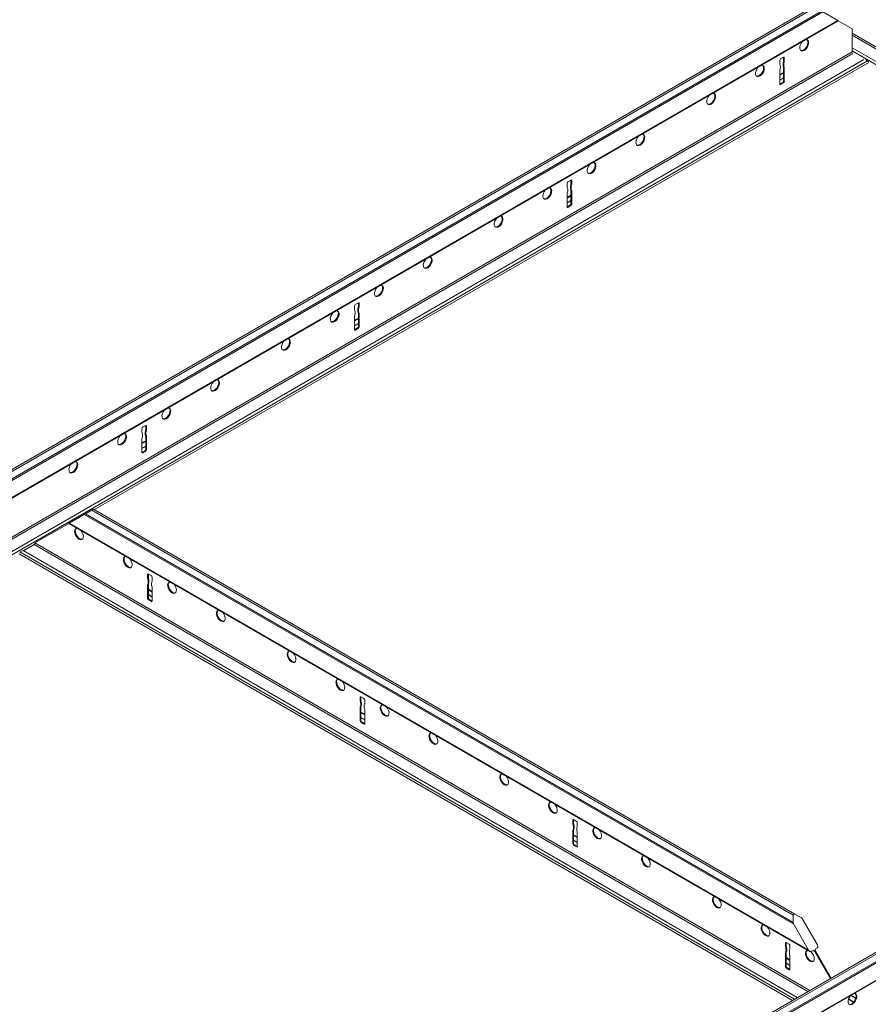
# Model space of a CAD drawing. Units: inches. Extents: x 11 to 644, y 6 to 211.
# Drawn here: x 333 to 350, y 176 to 195 of the extents above; entities that cross this region are included whole.
import ezdxf

# ---------------------------------------------------------------- set-up
doc = ezdxf.new("R2010")
doc.units = ezdxf.units.IN
doc.header["$MEASUREMENT"] = 0

msp = doc.modelspace()

# ---------------------------------------------------------------- linework, layer by layer
at = {"color": 0, "linetype": 'Continuous', "lineweight": 0, "extrusion": (-5.55112e-17, 0.816497, 0.57735)}
for p, q in [((317.229, 177.15), (348.994, 195.49)), ((317.264, 177.13), (349.029, 195.47)), ((317.253, 176.948), (349.181, 195.382)), ((317.264, 176.983), (349.156, 195.396)), ((349.478, 195.21), (349.181, 195.382)), ((316.932, 176.408), (349.488, 195.204)), ((316.956, 176.434), (349.478, 195.21)), ((349.488, 195.204), (349.478, 195.21)), ((349.766, 195.044), (349.488, 195.204)), ((349.766, 194.585), (349.766, 195.044)), ((349.766, 194.957), (365.878, 185.655)), ((349.766, 194.917), (365.843, 185.635)), ((349.766, 194.67), (365.63, 185.512)), ((317.339, 175.864), (349.766, 194.585)), ((317.374, 175.843), (349.781, 194.554)), ((348.336, 194.445), (348.396, 194.48)), ((348.396, 194.48), (348.41, 194.472)), ((348.396, 194.402), (348.396, 194.48)), ((348.41, 194.472), (348.41, 194.394)), ((349.766, 194.604), (365.572, 185.478)), ((317.587, 175.72), (350, 194.434)), ((317.645, 175.687), (350.072, 194.409)), ((334.645, 185.455), (350.086, 194.369)), ((348.322, 194.343), (348.322, 194.421)), ((348.386, 194.335), (348.4, 194.327)), ((348.396, 194.402), (348.41, 194.394)), ((348.396, 194.28), (348.41, 194.272)), ((348.396, 194.002), (348.396, 194.28)), ((348.41, 194.272), (348.41, 193.994)), ((350.072, 194.409), (350.029, 194.425)), ((348.322, 193.943), (348.322, 194.221)), ((348.322, 194.134), (348.396, 194.176)), ((348.322, 194.121), (348.396, 194.164)), ((348.322, 194.026), (348.396, 194.069)), ((348.322, 194.021), (348.396, 194.064)), ((348.322, 193.94), (348.334, 193.934)), ((348.33, 193.948), (348.382, 193.978)), ((348.33, 193.948), (348.344, 193.939)), ((348.396, 193.97), (348.344, 193.939)), ((348.382, 193.978), (348.396, 193.97)), ((348.396, 194.002), (348.41, 193.994)), ((344.079, 191.894), (344.079, 191.971)), ((344.093, 191.996), (344.154, 192.03)), ((344.154, 192.03), (344.168, 192.022)), ((344.154, 191.953), (344.154, 192.03)), ((344.154, 191.953), (344.168, 191.945)), ((344.168, 192.022), (344.168, 191.945)), ((344.079, 191.494), (344.079, 191.771)), ((344.079, 191.684), (344.154, 191.727)), ((344.079, 191.671), (344.154, 191.714)), ((344.143, 191.885), (344.157, 191.877)), ((344.154, 191.83), (344.168, 191.822)), ((344.154, 191.553), (344.154, 191.83)), ((344.168, 191.822), (344.168, 191.545)), ((344.079, 191.577), (344.154, 191.62)), ((344.079, 191.572), (344.154, 191.615)), ((344.087, 191.498), (344.139, 191.528)), ((344.154, 191.52), (344.101, 191.49)), ((344.139, 191.528), (344.154, 191.52)), ((344.154, 191.553), (344.168, 191.545)), ((344.08, 191.491), (344.091, 191.484)), ((344.087, 191.498), (344.101, 191.49)), ((339.851, 189.546), (339.911, 189.581)), ((339.911, 189.581), (339.925, 189.573)), ((339.911, 189.503), (339.911, 189.581)), ((339.925, 189.573), (339.925, 189.495)), ((339.837, 189.444), (339.837, 189.522)), ((339.9, 189.436), (339.914, 189.428)), ((339.911, 189.503), (339.925, 189.495)), ((339.911, 189.381), (339.925, 189.373)), ((339.911, 189.103), (339.911, 189.381)), ((339.925, 189.373), (339.925, 189.095)), ((339.837, 189.044), (339.837, 189.322)), ((339.837, 189.235), (339.911, 189.277)), ((339.837, 189.222), (339.911, 189.265)), ((339.837, 189.127), (339.911, 189.17)), ((339.837, 189.122), (339.911, 189.165)), ((339.837, 189.041), (339.848, 189.035)), ((339.844, 189.049), (339.897, 189.079)), ((339.844, 189.049), (339.859, 189.04)), ((339.911, 189.071), (339.859, 189.04)), ((339.897, 189.079), (339.911, 189.071)), ((339.911, 189.103), (339.925, 189.095)), ((335.594, 186.995), (335.594, 187.072)), ((335.608, 187.097), (335.668, 187.131)), ((335.668, 187.131), (335.682, 187.123)), ((335.668, 187.054), (335.668, 187.131)), ((335.668, 187.054), (335.682, 187.046)), ((335.682, 187.123), (335.682, 187.046)), ((335.594, 186.595), (335.594, 186.872)), ((335.594, 186.785), (335.668, 186.828)), ((335.594, 186.772), (335.668, 186.815)), ((335.658, 186.987), (335.672, 186.978)), ((335.668, 186.931), (335.682, 186.923)), ((335.668, 186.654), (335.668, 186.931)), ((335.682, 186.923), (335.682, 186.646)), ((335.594, 186.678), (335.668, 186.721)), ((335.594, 186.673), (335.668, 186.716)), ((335.602, 186.599), (335.654, 186.629)), ((335.668, 186.621), (335.616, 186.591)), ((335.654, 186.629), (335.668, 186.621)), ((335.668, 186.654), (335.682, 186.646)), ((335.594, 186.592), (335.606, 186.585)), ((335.602, 186.599), (335.616, 186.591)), ((334.188, 167.359), (365.953, 185.698)), ((334.223, 167.339), (365.988, 185.678)), ((334.213, 167.157), (366.14, 185.59)), ((334.223, 167.192), (366.115, 185.605)), ((334.593, 185.444), (334.466, 185.371)), ((334.628, 185.464), (334.593, 185.444)), ((334.593, 185.444), (348.589, 177.364)), ((334.628, 185.464), (348.624, 177.384)), ((333.891, 166.617), (366.447, 185.413)), ((333.916, 166.643), (366.437, 185.419)), ((334.441, 185.356), (334.144, 185.185)), ((334.466, 185.371), (334.441, 185.356)), ((334.441, 185.356), (348.599, 177.182)), ((334.466, 185.371), (348.589, 177.217)), ((334.134, 185.179), (333.459, 184.789)), ((334.144, 185.185), (334.134, 185.179)), ((334.134, 185.179), (348.92, 176.642)), ((334.144, 185.185), (348.896, 176.668)), ((333.227, 184.636), (333.448, 184.764)), ((333.442, 184.759), (333.228, 184.635)), ((333.442, 184.759), (348.883, 175.843)), ((333.459, 184.789), (348.919, 175.864)), ((333.459, 184.789), (333.459, 184.789)), ((333.14, 184.573), (348.572, 175.663)), ((333.223, 184.638), (333.154, 184.612)), ((333.154, 184.612), (348.613, 175.687)), ((333.223, 184.638), (348.67, 175.72)), ((335.721, 184.169), (335.707, 184.161)), ((335.707, 184.083), (335.707, 184.161)), ((335.721, 184.091), (335.707, 184.083)), ((335.721, 184.169), (335.721, 184.091)), ((335.721, 184.169), (335.781, 184.134)), ((335.795, 184.109), (335.795, 184.032)), ((335.721, 183.969), (335.707, 183.96)), ((335.707, 183.683), (335.707, 183.96)), ((335.731, 184.024), (335.717, 184.016)), ((335.721, 183.969), (335.721, 183.691)), ((335.721, 183.865), (335.795, 183.822)), ((335.795, 183.909), (335.795, 183.632)), ((335.721, 183.691), (335.707, 183.683)), ((335.732, 183.668), (335.718, 183.66)), ((335.721, 183.852), (335.795, 183.81)), ((335.721, 183.758), (335.795, 183.715)), ((335.721, 183.753), (335.795, 183.71)), ((335.743, 183.662), (335.729, 183.654)), ((335.743, 183.662), (335.795, 183.632)), ((335.781, 183.624), (335.729, 183.654)), ((335.795, 183.632), (335.781, 183.624)), ((339.964, 181.719), (339.949, 181.711)), ((339.949, 181.633), (339.949, 181.711)), ((339.964, 181.719), (339.964, 181.642)), ((339.964, 181.719), (340.024, 181.685)), ((339.964, 181.642), (339.949, 181.633)), ((339.964, 181.519), (339.949, 181.511)), ((339.949, 181.233), (339.949, 181.511)), ((339.974, 181.574), (339.96, 181.566)), ((339.964, 181.519), (339.964, 181.242)), ((340.038, 181.66), (340.038, 181.582)), ((339.964, 181.416), (340.038, 181.373)), ((339.964, 181.403), (340.038, 181.36)), ((339.964, 181.308), (340.038, 181.265)), ((339.964, 181.303), (340.038, 181.261)), ((340.038, 181.46), (340.038, 181.182)), ((339.964, 181.242), (339.949, 181.233)), ((339.975, 181.219), (339.961, 181.211)), ((339.985, 181.213), (339.971, 181.204)), ((340.024, 181.174), (339.971, 181.204)), ((339.985, 181.213), (340.038, 181.182)), ((340.038, 181.182), (340.024, 181.174)), ((344.206, 179.27), (344.192, 179.262)), ((344.192, 179.184), (344.192, 179.262)), ((344.206, 179.192), (344.192, 179.184)), ((344.206, 179.27), (344.206, 179.192)), ((344.206, 179.27), (344.266, 179.235)), ((344.28, 179.211), (344.28, 179.133)), ((344.206, 179.07), (344.192, 179.062)), ((344.192, 178.784), (344.192, 179.062)), ((344.217, 179.125), (344.203, 179.117)), ((344.206, 179.07), (344.206, 178.792)), ((344.206, 178.966), (344.28, 178.923)), ((344.206, 178.954), (344.28, 178.911)), ((344.28, 179.01), (344.28, 178.733)), ((344.206, 178.792), (344.192, 178.784)), ((344.218, 178.769), (344.204, 178.761)), ((344.206, 178.859), (344.28, 178.816)), ((344.206, 178.854), (344.28, 178.811)), ((344.228, 178.763), (344.214, 178.755)), ((344.266, 178.725), (344.214, 178.755)), ((344.228, 178.763), (344.28, 178.733)), ((344.28, 178.733), (344.266, 178.725)), ((348.624, 177.384), (348.751, 177.311)), ((348.589, 177.217), (348.589, 177.364)), ((348.896, 176.668), (348.599, 177.182)), ((348.776, 177.285), (349.073, 176.77)), ((348.449, 176.82), (348.435, 176.812)), ((348.435, 176.734), (348.435, 176.812)), ((348.449, 176.82), (348.449, 176.743)), ((348.449, 176.82), (348.509, 176.786)), ((348.449, 176.743), (348.435, 176.734)), ((348.449, 176.62), (348.435, 176.612)), ((348.435, 176.334), (348.435, 176.612)), ((348.459, 176.675), (348.445, 176.667)), ((348.449, 176.62), (348.449, 176.343)), ((348.523, 176.761), (348.523, 176.683)), ((348.984, 176.662), (348.945, 176.64)), ((348.984, 176.662), (349.019, 176.642)), ((349.331, 176.102), (349.019, 176.642)), ((349.073, 176.713), (349.034, 176.691)), ((349.034, 176.65), (349.345, 176.11)), ((348.449, 176.517), (348.523, 176.474)), ((348.449, 176.504), (348.523, 176.461)), ((348.449, 176.409), (348.523, 176.366)), ((348.449, 176.404), (348.523, 176.362)), ((348.523, 176.561), (348.523, 176.283)), ((348.449, 176.343), (348.435, 176.334)), ((348.46, 176.32), (348.446, 176.312)), ((348.471, 176.314), (348.457, 176.305)), ((348.509, 176.275), (348.457, 176.305)), ((348.471, 176.314), (348.523, 176.283)), ((348.523, 176.283), (348.509, 176.275)), ((349.689, 175.688), (349.793, 175.628)), ((349.691, 175.692), (349.796, 175.631)), ((349.733, 175.762), (349.836, 175.703)), ((349.744, 175.769), (349.839, 175.714))]:
    msp.add_line(p, q, dxfattribs=at)
at = {"color": 0, "linetype": 'Continuous', "lineweight": 0}
for centre, major_axis, start_param, end_param in [((348.808, 194.718), (0.062, 0.108), 1.183489, 3.926991), ((348.794, 194.726), (0.062, 0.108), 3.926991, 6.169805), ((348.808, 194.718), (0.062, 0.108), 3.926991, 6.670492), ((348.396, 194.464), (0.01, 0.0173), 5.497787, 7.068583), ((348.794, 194.726), (0.062, 0.108), 3.254972, 3.926991), ((349.784, 194.575), (-0.0125, 0.0217), 0.785398, 1.240681), ((347.924, 194.207), (0.062, 0.108), 1.183489, 3.926991), ((347.91, 194.216), (0.062, 0.108), 3.926991, 6.169805), ((347.924, 194.207), (0.062, 0.108), 3.926991, 6.670492), ((348.336, 194.429), (0.01, 0.0173), 0.785398, 2.356194), ((348.143, 194.166), (-0.135, -0.233), 2.411023, 2.696157), ((348.239, 194.224), (0.067, 0.115), 5.008935, 5.591848), ((348.479, 194.379), (-0.067, -0.115), 5.403726, 5.986639), ((348.576, 194.433), (-0.135, -0.233), 5.157825, 5.442958), ((348.493, 194.371), (0.067, 0.115), 2.262133, 2.845047), ((348.59, 194.424), (-0.135, -0.233), 5.157825, 5.442958), ((350.074, 194.389), (-0.0112, 0.0195), 4.463833, 5.67232), ((350.074, 194.389), (-0.0112, 0.0195), 3.141593, 3.390148), ((347.91, 194.216), (0.062, 0.108), 3.254972, 3.926991), ((348.326, 194.011), (-0.0406, -0.0703), 0.717787, 0.853009), ((348.336, 193.951), (-0.01, -0.0173), 5.497787, 6.889201), ((348.34, 194.003), (-0.0406, -0.0703), 0.673626, 0.853009), ((348.382, 193.994), (0.01, 0.0173), 3.926991, 5.497787), ((348.396, 193.986), (-0.01, -0.0173), 0.785398, 2.356194), ((346.952, 193.646), (0.062, 0.108), 1.183489, 3.926991), ((346.938, 193.654), (0.062, 0.108), 3.926991, 6.169805), ((346.952, 193.646), (0.062, 0.108), 3.926991, 6.670492), ((346.938, 193.654), (0.062, 0.108), 3.254972, 3.926991), ((345.538, 192.83), (0.062, 0.108), 1.183489, 3.926991), ((345.524, 192.838), (0.062, 0.108), 3.926991, 6.169805), ((345.538, 192.83), (0.062, 0.108), 3.926991, 6.670492), ((345.524, 192.838), (0.062, 0.108), 3.254972, 3.926991), ((344.565, 192.268), (0.062, 0.108), 1.183489, 3.926991), ((344.551, 192.276), (0.062, 0.108), 3.926991, 6.169805), ((344.565, 192.268), (0.062, 0.108), 3.926991, 6.670492), ((344.551, 192.276), (0.062, 0.108), 3.254972, 3.926991), ((344.093, 191.979), (0.01, 0.0173), 0.785398, 2.356194), ((344.333, 191.983), (-0.135, -0.233), 5.157825, 5.442958), ((344.154, 192.014), (0.01, 0.0173), 5.497787, 7.068583), ((344.347, 191.975), (-0.135, -0.233), 5.157825, 5.442958), ((343.682, 191.758), (0.062, 0.108), 1.183489, 3.926991), ((343.667, 191.766), (0.062, 0.108), 3.926991, 6.169805), ((343.682, 191.758), (0.062, 0.108), 3.926991, 6.670492), ((343.9, 191.717), (-0.135, -0.233), 2.411023, 2.696157), ((343.996, 191.774), (0.067, 0.115), 5.008935, 5.591848), ((344.237, 191.929), (-0.067, -0.115), 5.403726, 5.986639), ((344.251, 191.921), (0.067, 0.115), 2.262133, 2.845047), ((343.667, 191.766), (0.062, 0.108), 3.254972, 3.926991), ((344.139, 191.545), (0.01, 0.0173), 3.926991, 5.497787), ((344.154, 191.536), (-0.01, -0.0173), 0.785398, 2.356194), ((344.083, 191.562), (-0.0406, -0.0703), 0.717787, 0.853009), ((344.093, 191.502), (-0.01, -0.0173), 5.497787, 6.889201), ((344.097, 191.554), (-0.0406, -0.0703), 0.673626, 0.853009), ((342.709, 191.197), (0.062, 0.108), 1.183489, 3.926991), ((342.695, 191.205), (0.062, 0.108), 3.926991, 6.169805), ((342.709, 191.197), (0.062, 0.108), 3.926991, 6.670492), ((342.695, 191.205), (0.062, 0.108), 3.254972, 3.926991), ((341.295, 190.38), (0.062, 0.108), 1.183489, 3.926991), ((341.281, 190.388), (0.062, 0.108), 3.926991, 6.169805), ((341.295, 190.38), (0.062, 0.108), 3.926991, 6.670492), ((341.281, 190.388), (0.062, 0.108), 3.254972, 3.926991), ((340.323, 189.819), (0.062, 0.108), 1.183489, 3.926991), ((340.309, 189.827), (0.062, 0.108), 3.926991, 6.169805), ((340.323, 189.819), (0.062, 0.108), 3.926991, 6.670492), ((339.911, 189.565), (0.01, 0.0173), 5.497787, 7.068583), ((340.309, 189.827), (0.062, 0.108), 3.254972, 3.926991), ((339.439, 189.308), (0.062, 0.108), 1.183489, 3.926991), ((339.425, 189.317), (0.062, 0.108), 3.926991, 6.169805), ((339.439, 189.308), (0.062, 0.108), 3.926991, 6.670492), ((339.851, 189.53), (0.01, 0.0173), 0.785398, 2.356194), ((339.657, 189.267), (-0.135, -0.233), 2.411023, 2.696157), ((339.754, 189.325), (0.067, 0.115), 5.008935, 5.591848), ((339.994, 189.48), (-0.067, -0.115), 5.403726, 5.986639), ((340.09, 189.534), (-0.135, -0.233), 5.157825, 5.442958), ((340.008, 189.472), (0.067, 0.115), 2.262133, 2.845047), ((340.104, 189.526), (-0.135, -0.233), 5.157825, 5.442958), ((339.425, 189.317), (0.062, 0.108), 3.254972, 3.926991), ((339.841, 189.112), (-0.0406, -0.0703), 0.717787, 0.853009), ((339.851, 189.052), (-0.01, -0.0173), 5.497787, 6.889201), ((339.855, 189.104), (-0.0406, -0.0703), 0.673626, 0.853009), ((339.897, 189.095), (0.01, 0.0173), 3.926991, 5.497787), ((339.911, 189.087), (-0.01, -0.0173), 0.785398, 2.356194), ((338.467, 188.747), (0.062, 0.108), 1.183489, 3.926991), ((338.453, 188.755), (0.062, 0.108), 3.926991, 6.169805), ((338.467, 188.747), (0.062, 0.108), 3.926991, 6.670492), ((338.453, 188.755), (0.062, 0.108), 3.254972, 3.926991), ((337.052, 187.931), (0.062, 0.108), 1.183489, 3.926991), ((337.038, 187.939), (0.062, 0.108), 3.926991, 6.169805), ((337.052, 187.931), (0.062, 0.108), 3.926991, 6.670492), ((337.038, 187.939), (0.062, 0.108), 3.254972, 3.926991), ((336.08, 187.369), (0.062, 0.108), 1.183489, 3.926991), ((336.066, 187.377), (0.062, 0.108), 3.926991, 6.169805), ((336.08, 187.369), (0.062, 0.108), 3.926991, 6.670492), ((336.066, 187.377), (0.062, 0.108), 3.254972, 3.926991), ((335.608, 187.08), (0.01, 0.0173), 0.785398, 2.356194), ((335.848, 187.084), (-0.135, -0.233), 5.157825, 5.442958), ((335.668, 187.115), (0.01, 0.0173), 5.497787, 7.068583), ((335.862, 187.076), (-0.135, -0.233), 5.157825, 5.442958), ((335.196, 186.859), (0.062, 0.108), 1.183489, 3.926991), ((335.182, 186.867), (0.062, 0.108), 3.926991, 6.169805), ((335.196, 186.859), (0.062, 0.108), 3.926991, 6.670492), ((335.415, 186.818), (-0.135, -0.233), 2.411023, 2.696157), ((335.511, 186.875), (0.067, 0.115), 5.008935, 5.591848), ((335.751, 187.03), (-0.067, -0.115), 5.403726, 5.986639), ((335.766, 187.022), (0.067, 0.115), 2.262133, 2.845047), ((335.182, 186.867), (0.062, 0.108), 3.254972, 3.926991), ((335.654, 186.646), (0.01, 0.0173), 3.926991, 5.497787), ((335.668, 186.637), (-0.01, -0.0173), 0.785398, 2.356194), ((334.21, 186.306), (0.062, 0.108), 3.926991, 6.169805), ((334.224, 186.298), (0.062, 0.108), 3.926991, 6.670492), ((335.598, 186.663), (-0.0406, -0.0703), 0.717787, 0.853009), ((335.608, 186.603), (-0.01, -0.0173), 5.497787, 6.889201), ((335.612, 186.655), (-0.0406, -0.0703), 0.673626, 0.853009), ((334.224, 186.298), (0.062, 0.108), 1.183489, 3.926991), ((334.21, 186.306), (0.062, 0.108), 3.254972, 3.926991), ((334.337, 184.968), (-0.062, 0.108), 5.895878, 8.63938), ((334.351, 184.976), (-0.062, 0.108), 0.11338, 2.356195), ((334.337, 184.968), (-0.062, 0.108), 2.356195, 5.099696), ((334.351, 184.976), (-0.062, 0.108), 2.356195, 3.028213), ((333.442, 184.779), (-0.0125, -0.0217), 0.785398, 2.356194), ((335.309, 184.407), (-0.062, 0.108), 5.895878, 8.63938), ((335.323, 184.415), (-0.062, 0.108), 0.11338, 2.356195), ((335.309, 184.407), (-0.062, 0.108), 2.356195, 5.099696), ((335.323, 184.415), (-0.062, 0.108), 2.356195, 3.028213), ((335.721, 184.152), (-0.01, 0.0173), 5.497787, 7.068583), ((335.527, 184.113), (-0.135, 0.233), 3.98182, 4.266953), ((335.541, 184.121), (-0.135, 0.233), 3.98182, 4.266953), ((335.781, 184.118), (0.01, -0.0173), 0.785398, 2.356194), ((335.624, 184.059), (-0.067, 0.115), 3.438138, 4.021052), ((335.638, 184.068), (0.067, -0.115), 0.296546, 0.879459), ((335.878, 183.913), (0.067, -0.115), 3.83293, 4.415843), ((335.975, 183.855), (0.135, -0.233), 3.587028, 3.872162), ((336.193, 183.896), (-0.062, 0.108), 5.895878, 8.63938), ((336.207, 183.904), (-0.062, 0.108), 0.11338, 2.356195), ((336.193, 183.896), (-0.062, 0.108), 2.356195, 5.099696), ((335.721, 183.675), (0.01, -0.0173), 3.926991, 5.318405), ((335.725, 183.722), (-0.0406, 0.0703), 2.244423, 2.423805), ((335.735, 183.683), (0.01, -0.0173), 3.926991, 5.318405), ((335.739, 183.73), (0.0406, -0.0703), 5.386015, 5.565398), ((336.207, 183.904), (-0.062, 0.108), 2.356195, 3.028213), ((335.781, 183.64), (0.01, -0.0173), 5.497787, 7.068583), ((337.165, 183.335), (-0.062, 0.108), 5.895878, 8.63938), ((337.179, 183.343), (-0.062, 0.108), 0.11338, 2.356195), ((337.165, 183.335), (-0.062, 0.108), 2.356195, 5.099696), ((337.179, 183.343), (-0.062, 0.108), 2.356195, 3.028213), ((338.579, 182.518), (-0.062, 0.108), 5.895878, 8.63938), ((338.593, 182.527), (-0.062, 0.108), 0.11338, 2.356195), ((338.579, 182.518), (-0.062, 0.108), 2.356195, 5.099696), ((338.593, 182.527), (-0.062, 0.108), 2.356195, 3.028213), ((339.552, 181.957), (-0.062, 0.108), 5.895878, 8.63938), ((339.566, 181.965), (-0.062, 0.108), 0.11338, 2.356195), ((339.552, 181.957), (-0.062, 0.108), 2.356195, 5.099696), ((339.566, 181.965), (-0.062, 0.108), 2.356195, 3.028213), ((339.964, 181.703), (-0.01, 0.0173), 5.497787, 7.068583), ((339.77, 181.664), (-0.135, 0.233), 3.98182, 4.266953), ((339.866, 181.61), (-0.067, 0.115), 3.438138, 4.021052), ((339.784, 181.672), (-0.135, 0.233), 3.98182, 4.266953), ((339.88, 181.618), (0.067, -0.115), 0.296546, 0.879459), ((340.024, 181.668), (0.01, -0.0173), 0.785398, 2.356194), ((340.121, 181.463), (0.067, -0.115), 3.83293, 4.415843), ((340.217, 181.406), (0.135, -0.233), 3.587028, 3.872162), ((340.436, 181.447), (-0.062, 0.108), 5.895878, 8.63938), ((340.45, 181.455), (-0.062, 0.108), 0.11338, 2.356195), ((340.436, 181.447), (-0.062, 0.108), 2.356195, 5.099696), ((340.45, 181.455), (-0.062, 0.108), 2.356195, 3.028213), ((339.964, 181.225), (0.01, -0.0173), 3.926991, 5.318405), ((339.967, 181.273), (-0.0406, 0.0703), 2.244423, 2.423805), ((339.978, 181.233), (0.01, -0.0173), 3.926991, 5.318405), ((339.982, 181.281), (0.0406, -0.0703), 5.386015, 5.565398), ((340.024, 181.191), (0.01, -0.0173), 5.497787, 7.068583), ((341.408, 180.885), (-0.062, 0.108), 5.895878, 8.63938), ((341.422, 180.894), (-0.062, 0.108), 0.11338, 2.356195), ((341.408, 180.885), (-0.062, 0.108), 2.356195, 5.099696), ((341.422, 180.894), (-0.062, 0.108), 2.356195, 3.028213), ((342.822, 180.069), (-0.062, 0.108), 5.895878, 8.63938), ((342.836, 180.077), (-0.062, 0.108), 0.11338, 2.356195), ((342.822, 180.069), (-0.062, 0.108), 2.356195, 5.099696), ((342.836, 180.077), (-0.062, 0.108), 2.356195, 3.028213), ((343.794, 179.508), (-0.062, 0.108), 5.895878, 8.63938), ((343.808, 179.516), (-0.062, 0.108), 0.11338, 2.356195), ((343.794, 179.508), (-0.062, 0.108), 2.356195, 5.099696), ((343.808, 179.516), (-0.062, 0.108), 2.356195, 3.028213), ((344.206, 179.253), (-0.01, 0.0173), 5.497787, 7.068583), ((344.013, 179.214), (-0.135, 0.233), 3.98182, 4.266953), ((344.027, 179.222), (-0.135, 0.233), 3.98182, 4.266953), ((344.266, 179.219), (0.01, -0.0173), 0.785398, 2.356194), ((344.109, 179.161), (-0.067, 0.115), 3.438138, 4.021052), ((344.123, 179.169), (0.067, -0.115), 0.296546, 0.879459), ((344.363, 179.014), (0.067, -0.115), 3.83293, 4.415843), ((344.46, 178.956), (0.135, -0.233), 3.587028, 3.872162), ((344.678, 178.997), (-0.062, 0.108), 5.895878, 8.63938), ((344.692, 179.005), (-0.062, 0.108), 0.11338, 2.356195), ((344.678, 178.997), (-0.062, 0.108), 2.356195, 5.099696), ((344.206, 178.776), (0.01, -0.0173), 3.926991, 5.318405), ((344.21, 178.823), (-0.0406, 0.0703), 2.244423, 2.423805), ((344.22, 178.784), (0.01, -0.0173), 3.926991, 5.318405), ((344.224, 178.831), (0.0406, -0.0703), 5.386015, 5.565398), ((344.692, 179.005), (-0.062, 0.108), 2.356195, 3.028213), ((344.266, 178.741), (0.01, -0.0173), 5.497787, 7.068583), ((345.65, 178.436), (-0.062, 0.108), 5.895878, 8.63938), ((345.665, 178.444), (-0.062, 0.108), 0.11338, 2.356195), ((345.65, 178.436), (-0.062, 0.108), 2.356195, 5.099696), ((345.665, 178.444), (-0.062, 0.108), 2.356195, 3.028213), ((347.065, 177.619), (-0.062, 0.108), 5.895878, 8.63938), ((347.079, 177.628), (-0.062, 0.108), 0.11338, 2.356195), ((347.065, 177.619), (-0.062, 0.108), 2.356195, 5.099696), ((347.079, 177.628), (-0.062, 0.108), 2.356195, 3.028213), ((348.624, 177.344), (-0.0247, 0.0429), 5.497788, 7.068581), ((348.624, 177.197), (-0.0247, 0.0429), 0.785398, 1.570787), ((348.751, 177.27), (-0.0247, 0.0429), 4.712389, 5.497791), ((348.037, 177.058), (-0.062, 0.108), 5.895878, 8.63938), ((348.051, 177.066), (-0.062, 0.108), 0.11338, 2.356195), ((348.037, 177.058), (-0.062, 0.108), 2.356195, 5.099696), ((348.051, 177.066), (-0.062, 0.108), 2.356195, 3.028213), ((348.449, 176.804), (-0.01, 0.0173), 5.497787, 7.068583), ((348.509, 176.769), (0.01, -0.0173), 0.785398, 2.356194), ((348.255, 176.765), (-0.135, 0.233), 3.98182, 4.266953), ((348.352, 176.711), (-0.067, 0.115), 3.438138, 4.021052), ((348.269, 176.773), (-0.135, 0.233), 3.98182, 4.266953), ((348.366, 176.719), (0.067, -0.115), 0.296546, 0.879459), ((348.606, 176.564), (0.067, -0.115), 3.83293, 4.415843), ((348.702, 176.507), (0.135, -0.233), 3.587028, 3.872162), ((348.921, 176.548), (-0.062, 0.108), 5.895878, 8.63938), ((348.935, 176.556), (-0.062, 0.108), 0.11338, 2.356195), ((348.92, 176.682), (0.0247, -0.0429), 4.712389, 6.283196), ((348.921, 176.548), (-0.062, 0.108), 2.356195, 5.294141), ((349.002, 176.631), (-0.0177, 0.0306), 4.712389, 6.283185), ((349.051, 176.66), (-0.0177, 0.0306), 0, 1.570796), ((349.048, 176.756), (0.0247, -0.0429), 0, 1.570788), ((348.935, 176.556), (-0.062, 0.108), 2.356195, 3.028213), ((348.449, 176.326), (0.01, -0.0173), 3.926991, 5.318405), ((348.453, 176.374), (-0.0406, 0.0703), 2.244423, 2.423805), ((348.463, 176.334), (0.01, -0.0173), 3.926991, 5.318405), ((348.467, 176.382), (0.0406, -0.0703), 5.386015, 5.565398), ((348.509, 176.292), (0.01, -0.0173), 5.497787, 7.068583), ((349.755, 175.698), (0.062, 0.108), 3.926991, 6.169805), ((349.769, 175.69), (0.062, 0.108), 3.926991, 6.670492), ((349.769, 175.69), (0.062, 0.108), 1.183489, 3.926991), ((349.755, 175.698), (0.062, 0.108), 3.254972, 3.926991)]:
    msp.add_ellipse(centre, major_axis=major_axis, ratio=0.57735, start_param=start_param, end_param=end_param, dxfattribs=at)

doc.saveas('drawing.dxf')
